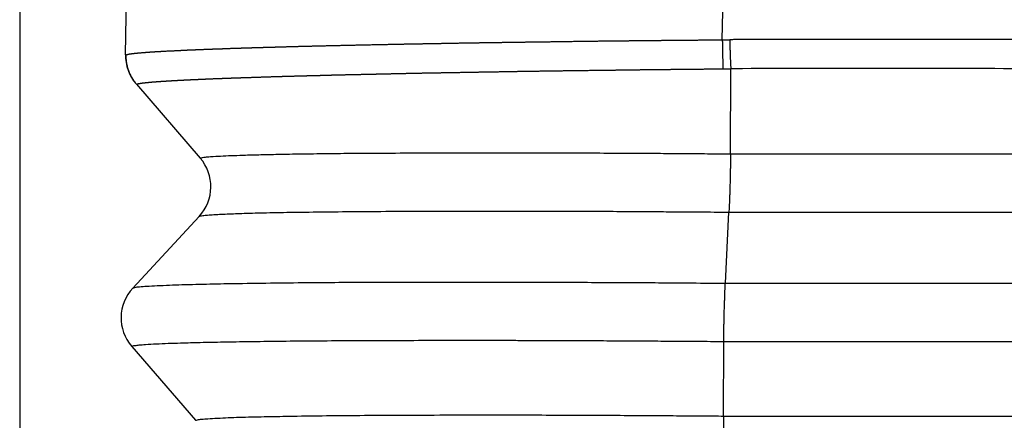
# Model space of a CAD drawing. Units: millimetres. Extents: x -110 to 187, y -7 to 203.
# Drawn here: x 66 to 71, y 77 to 80 of the extents above; entities that cross this region are included whole.
import ezdxf

# ---------------------------------------------------------------- set-up
doc = ezdxf.new("R2010")
doc.units = ezdxf.units.MM
doc.layers.add('1', color=7, linetype='Continuous')
doc.styles.add('CONVERTER_13', font='simplex.shx', dxfattribs={"width": 0.95})
doc.dimstyles.new('ME10_DIM_11', dxfattribs={"dimtxt": 7, "dimasz": 7, "dimexe": 4, "dimexo": 2, "dimgap": 3, "dimtad": 1, "dimdsep": 46, "dimtxsty": 'CONVERTER_13', "dimsah": 1, "dimcen": 0.09, "dimclrd": 7, "dimclre": 7, "dimclrt": 7, "dimadec": 0, "dimazin": 0, "dimtfac": 1, "dimtdec": 4, "dimtix": 1, "dimtmove": 0, "dimatfit": 3, "dimfxl": 1, "dimtolj": 1, "dimtzin": 0, "dimarcsym": 0})

# ---------------------------------------------------------------- blocks, each defined once
blk = doc.blocks.new('23504_D__8', base_point=(131.596, 135))
at = {"color": 7, "linetype": 'Continuous'}
for p, q in [((132.806, 159.01), (132.848, 161.45)), ((139.624, 159.18), (139.664, 161.45)), ((139.717, 157.875), (139.72, 158.849)), ((132.93, 158.671), (132.927, 158.674)), ((132.93, 158.671), (133.659, 157.827)), ((139.717, 157.875), (151.532, 157.875)), ((139.659, 156.395), (139.7, 157.208)), ((139.7, 157.208), (151.55, 157.208)), ((133.647, 157.16), (132.887, 156.34)), ((139.659, 156.395), (152.338, 156.395)), ((139.639, 154.876), (139.641, 155.729)), ((139.641, 155.729), (152.356, 155.729)), ((132.876, 155.673), (133.606, 154.827)), ((139.639, 154.876), (151.612, 154.876))]:
    blk.add_line(p, q, dxfattribs=at)
for centre, start, end in [((133.305, 159.001), 179, 220.8103), ((133.28, 157.5), 317.1897, 40.8103), ((133.254, 156), 137.1897, 220.8103)]:
    blk.add_arc(centre, 0.5, start, end, dxfattribs=at)
for points, knots in [([(132.809, 159.006), (132.809, 159.007), (132.81, 159.007), (132.81, 159.007), (132.81, 159.008), (132.811, 159.008), (132.811, 159.008), (132.811, 159.008), (132.811, 159.008), (132.812, 159.008), (132.814, 159.009), (132.816, 159.01), (132.818, 159.01), (132.821, 159.011), (132.823, 159.012), (132.826, 159.013), (132.828, 159.013), (132.83, 159.013), (132.832, 159.014), (132.834, 159.014), (132.836, 159.015), (132.839, 159.015), (132.842, 159.016), (132.845, 159.016), (132.848, 159.017), (132.852, 159.018), (132.856, 159.018), (132.859, 159.019), (132.862, 159.019), (132.864, 159.019), (132.866, 159.02), (132.869, 159.02), (132.872, 159.02), (132.875, 159.021), (132.878, 159.021), (132.882, 159.022), (132.885, 159.022), (132.889, 159.023), (132.894, 159.023), (132.898, 159.024), (132.903, 159.024), (132.907, 159.025), (132.91, 159.025), (132.913, 159.025), (132.915, 159.026), (132.918, 159.026), (132.921, 159.026), (132.924, 159.027), (132.928, 159.027), (132.932, 159.027), (132.936, 159.028), (132.94, 159.028), (132.945, 159.029), (132.95, 159.029), (132.955, 159.03), (132.96, 159.03), (132.966, 159.031), (132.974, 159.031), (132.984, 159.032), (132.997, 159.033), (133.007, 159.034), (133.014, 159.035), (133.019, 159.035), (133.024, 159.035), (133.028, 159.036), (133.033, 159.036), (133.037, 159.036), (133.041, 159.037), (133.044, 159.037), (133.048, 159.037), (133.051, 159.037), (133.054, 159.038), (133.057, 159.038), (133.06, 159.038), (133.064, 159.038), (133.068, 159.039), (133.072, 159.039), (133.077, 159.039), (133.082, 159.04), (133.087, 159.04), (133.092, 159.04), (133.098, 159.041), (133.104, 159.041), (133.11, 159.041), (133.116, 159.042), (133.123, 159.042), (133.13, 159.043), (133.137, 159.043), (133.144, 159.044), (133.149, 159.044), (133.153, 159.044), (133.158, 159.044), (133.163, 159.045), (133.168, 159.045), (133.174, 159.045), (133.18, 159.046), (133.186, 159.046), (133.192, 159.047), (133.199, 159.047), (133.206, 159.047), (133.213, 159.048), (133.221, 159.048), (133.228, 159.049), (133.236, 159.049), (133.245, 159.05), (133.257, 159.05), (133.271, 159.051), (133.289, 159.052), (133.307, 159.053), (133.325, 159.054), (133.342, 159.055), (133.359, 159.055), (133.373, 159.056), (133.383, 159.057), (133.39, 159.057), (133.396, 159.057), (133.403, 159.058), (133.409, 159.058), (133.416, 159.058), (133.422, 159.059), (133.428, 159.059), (133.434, 159.059), (133.44, 159.059), (133.446, 159.06), (133.451, 159.06), (133.456, 159.06), (133.462, 159.06), (133.467, 159.061), (133.472, 159.061), (133.476, 159.061), (133.481, 159.061), (133.485, 159.061), (133.489, 159.062), (133.493, 159.062), (133.496, 159.062), (133.5, 159.062), (133.503, 159.062), (133.505, 159.062), (133.508, 159.062), (133.51, 159.063), (133.512, 159.063), (133.514, 159.063), (133.516, 159.063), (133.519, 159.063), (133.522, 159.063), (133.526, 159.063), (133.529, 159.063), (133.533, 159.064), (133.537, 159.064), (133.542, 159.064), (133.546, 159.064), (133.551, 159.064), (133.557, 159.065), (133.562, 159.065), (133.568, 159.065), (133.574, 159.065), (133.58, 159.066), (133.587, 159.066), (133.594, 159.066), (133.601, 159.066), (133.608, 159.067), (133.615, 159.067), (133.623, 159.067), (133.631, 159.068), (133.639, 159.068), (133.648, 159.068), (133.656, 159.069), (133.666, 159.069), (133.676, 159.069), (133.687, 159.07), (133.697, 159.07), (133.708, 159.071), (133.718, 159.071), (133.728, 159.071), (133.738, 159.072), (133.747, 159.072), (133.757, 159.073), (133.766, 159.073), (133.775, 159.073), (133.783, 159.074), (133.792, 159.074), (133.8, 159.074), (133.808, 159.075), (133.815, 159.075), (133.823, 159.075), (133.83, 159.075), (133.837, 159.076), (133.843, 159.076), (133.851, 159.076), (133.858, 159.076), (133.865, 159.077), (133.873, 159.077), (133.881, 159.077), (133.889, 159.077), (133.898, 159.078), (133.907, 159.078), (133.916, 159.078), (133.925, 159.079), (133.934, 159.079), (133.944, 159.079), (133.954, 159.08), (133.964, 159.08), (133.975, 159.08), (133.986, 159.081), (133.997, 159.081), (134.006, 159.082), (134.014, 159.082), (134.021, 159.082), (134.028, 159.082), (134.035, 159.083), (134.042, 159.083), (134.05, 159.083), (134.058, 159.083), (134.066, 159.084), (134.075, 159.084), (134.083, 159.084), (134.093, 159.084), (134.102, 159.085), (134.111, 159.085), (134.121, 159.085), (134.132, 159.086), (134.142, 159.086), (134.153, 159.086), (134.164, 159.087), (134.175, 159.087), (134.187, 159.087), (134.198, 159.088), (134.208, 159.088), (134.216, 159.088), (134.225, 159.089), (134.234, 159.089), (134.244, 159.089), (134.254, 159.09), (134.263, 159.09), (134.274, 159.09), (134.284, 159.09), (134.295, 159.091), (134.305, 159.091), (134.317, 159.091), (134.328, 159.092), (134.34, 159.092), (134.352, 159.093), (134.364, 159.093), (134.376, 159.093), (134.389, 159.094), (134.399, 159.094), (134.407, 159.094), (134.411, 159.094), (134.416, 159.094), (134.421, 159.095), (134.427, 159.095), (134.433, 159.095), (134.439, 159.095), (134.445, 159.095), (134.452, 159.095), (134.459, 159.096), (134.466, 159.096), (134.473, 159.096), (134.481, 159.096), (134.489, 159.097), (134.498, 159.097), (134.506, 159.097), (134.515, 159.097), (134.524, 159.098), (134.534, 159.098), (134.543, 159.098), (134.553, 159.098), (134.563, 159.099), (134.574, 159.099), (134.584, 159.099), (134.595, 159.099), (134.606, 159.1), (134.618, 159.1), (134.629, 159.1), (134.641, 159.101), (134.653, 159.101), (134.665, 159.101), (134.678, 159.102), (134.691, 159.102), (134.704, 159.102), (134.717, 159.103), (134.73, 159.103), (134.744, 159.103), (134.757, 159.104), (134.771, 159.104), (134.786, 159.105), (134.8, 159.105), (134.815, 159.105), (134.829, 159.106), (134.844, 159.106), (134.86, 159.106), (134.876, 159.107), (134.892, 159.107), (134.909, 159.108), (134.926, 159.108), (134.943, 159.109), (134.961, 159.109), (134.978, 159.109), (134.996, 159.11), (135.015, 159.11), (135.033, 159.111), (135.052, 159.111), (135.072, 159.112), (135.091, 159.112), (135.111, 159.113), (135.131, 159.113), (135.151, 159.114), (135.172, 159.114), (135.193, 159.115), (135.214, 159.115), (135.235, 159.116), (135.257, 159.116), (135.279, 159.117), (135.302, 159.117), (135.324, 159.118), (135.347, 159.118), (135.37, 159.119), (135.394, 159.119), (135.418, 159.12), (135.442, 159.12), (135.466, 159.121), (135.491, 159.121), (135.516, 159.122), (135.541, 159.122), (135.567, 159.123), (135.593, 159.123), (135.619, 159.124), (135.646, 159.125), (135.673, 159.125), (135.7, 159.126), (135.727, 159.126), (135.755, 159.127), (135.783, 159.127), (135.811, 159.128), (135.84, 159.128), (135.862, 159.129), (135.878, 159.129), (135.888, 159.129), (135.899, 159.13), (135.909, 159.13), (135.919, 159.13), (135.93, 159.13), (135.941, 159.13), (135.952, 159.131), (135.964, 159.131), (135.975, 159.131), (135.987, 159.131), (135.999, 159.132), (136.011, 159.132), (136.024, 159.132), (136.037, 159.132), (136.05, 159.133), (136.063, 159.133), (136.077, 159.133), (136.091, 159.133), (136.105, 159.134), (136.119, 159.134), (136.134, 159.134), (136.148, 159.134), (136.161, 159.135), (136.174, 159.135), (136.187, 159.135), (136.2, 159.135), (136.214, 159.136), (136.227, 159.136), (136.241, 159.136), (136.254, 159.136), (136.268, 159.137), (136.283, 159.137), (136.297, 159.137), (136.311, 159.137), (136.326, 159.138), (136.341, 159.138), (136.357, 159.138), (136.372, 159.139), (136.388, 159.139), (136.404, 159.139), (136.42, 159.139), (136.438, 159.14), (136.456, 159.14), (136.476, 159.14), (136.495, 159.141), (136.514, 159.141), (136.533, 159.141), (136.553, 159.142), (136.572, 159.142), (136.592, 159.142), (136.611, 159.143), (136.631, 159.143), (136.651, 159.143), (136.671, 159.144), (136.691, 159.144), (136.712, 159.144), (136.731, 159.145), (136.747, 159.145), (136.762, 159.145), (136.777, 159.145), (136.792, 159.146), (136.807, 159.146), (136.822, 159.146), (136.837, 159.146), (136.853, 159.147), (136.868, 159.147), (136.884, 159.147), (136.9, 159.147), (136.916, 159.148), (136.932, 159.148), (136.949, 159.148), (136.966, 159.148), (136.983, 159.149), (137, 159.149), (137.018, 159.149), (137.035, 159.149), (137.051, 159.15), (137.066, 159.15), (137.081, 159.15), (137.097, 159.15), (137.113, 159.151), (137.13, 159.151), (137.147, 159.151), (137.164, 159.151), (137.181, 159.152), (137.199, 159.152), (137.217, 159.152), (137.235, 159.153), (137.253, 159.153), (137.272, 159.153), (137.291, 159.153), (137.311, 159.154), (137.33, 159.154), (137.35, 159.154), (137.371, 159.154), (137.391, 159.155), (137.412, 159.155), (137.433, 159.155), (137.454, 159.156), (137.476, 159.156), (137.498, 159.156), (137.52, 159.157), (137.542, 159.157), (137.565, 159.157), (137.588, 159.158), (137.611, 159.158), (137.634, 159.158), (137.658, 159.158), (137.682, 159.159), (137.706, 159.159), (137.731, 159.159), (137.756, 159.16), (137.781, 159.16), (137.806, 159.16), (137.832, 159.161), (137.857, 159.161), (137.883, 159.161), (137.91, 159.162), (137.936, 159.162), (137.963, 159.162), (137.99, 159.163), (138.017, 159.163), (138.045, 159.164), (138.072, 159.164), (138.1, 159.164), (138.129, 159.165), (138.157, 159.165), (138.186, 159.165), (138.215, 159.166), (138.244, 159.166), (138.273, 159.166), (138.298, 159.167), (138.32, 159.167), (138.337, 159.167), (138.353, 159.167), (138.37, 159.167), (138.386, 159.168), (138.402, 159.168), (138.417, 159.168), (138.433, 159.168), (138.448, 159.168), (138.463, 159.168), (138.477, 159.169), (138.492, 159.169), (138.506, 159.169), (138.521, 159.169), (138.535, 159.169), (138.549, 159.169), (138.563, 159.17), (138.576, 159.17), (138.59, 159.17), (138.603, 159.17), (138.617, 159.17), (138.63, 159.17), (138.644, 159.17), (138.658, 159.171), (138.673, 159.171), (138.687, 159.171), (138.702, 159.171), (138.717, 159.171), (138.732, 159.171), (138.747, 159.172), (138.762, 159.172), (138.777, 159.172), (138.793, 159.172), (138.808, 159.172), (138.824, 159.172), (138.84, 159.173), (138.857, 159.173), (138.873, 159.173), (138.89, 159.173), (138.907, 159.173), (138.924, 159.173), (138.942, 159.174), (138.959, 159.174), (138.975, 159.174), (138.991, 159.174), (139.006, 159.174), (139.023, 159.174), (139.039, 159.175), (139.056, 159.175), (139.073, 159.175), (139.09, 159.175), (139.108, 159.175), (139.126, 159.175), (139.144, 159.176), (139.163, 159.176), (139.182, 159.176), (139.201, 159.176), (139.221, 159.176), (139.24, 159.176), (139.261, 159.177), (139.281, 159.177), (139.302, 159.177), (139.323, 159.177), (139.344, 159.177), (139.366, 159.178), (139.388, 159.178), (139.41, 159.178), (139.433, 159.178), (139.456, 159.178), (139.479, 159.179), (139.502, 159.179), (139.526, 159.179), (139.55, 159.179), (139.575, 159.179), (139.599, 159.18), (139.616, 159.18), (139.624, 159.18)], [0, 0, 0, 0, 0.000731, 0.001549, 0.001979, 0.002418, 0.002615, 0.002869, 0.003099, 0.003333, 0.00547, 0.007556, 0.010011, 0.012697, 0.015617, 0.01877, 0.020406, 0.022222, 0.024227, 0.026433, 0.02885, 0.031487, 0.034355, 0.037463, 0.040823, 0.044444, 0.048337, 0.052511, 0.054476, 0.056655, 0.059053, 0.061675, 0.064528, 0.067617, 0.070946, 0.074521, 0.078349, 0.082433, 0.086781, 0.091396, 0.096285, 0.101453, 0.103546, 0.105886, 0.108475, 0.111313, 0.114403, 0.117748, 0.121348, 0.125206, 0.129324, 0.133702, 0.138344, 0.143252, 0.148426, 0.153869, 0.159583, 0.165569, 0.177972, 0.190553, 0.203286, 0.208188, 0.212965, 0.217601, 0.222079, 0.226383, 0.230499, 0.234409, 0.238099, 0.241551, 0.244751, 0.247588, 0.250709, 0.254114, 0.257803, 0.261775, 0.266028, 0.270563, 0.275379, 0.280475, 0.285851, 0.291505, 0.297438, 0.303648, 0.310135, 0.316899, 0.323938, 0.331252, 0.338841, 0.342993, 0.347422, 0.352127, 0.35711, 0.362372, 0.367914, 0.373737, 0.379842, 0.38623, 0.392902, 0.399859, 0.407102, 0.414632, 0.422451, 0.430558, 0.438955, 0.447644, 0.465653, 0.483574, 0.50138, 0.519045, 0.53654, 0.553839, 0.570914, 0.577646, 0.584316, 0.590914, 0.597433, 0.603863, 0.610195, 0.616421, 0.622531, 0.628517, 0.634369, 0.640079, 0.645638, 0.651037, 0.656267, 0.661319, 0.666184, 0.670854, 0.675319, 0.679571, 0.6836, 0.687398, 0.690956, 0.694265, 0.697316, 0.7001, 0.702609, 0.704832, 0.706763, 0.70839, 0.710846, 0.7136, 0.716647, 0.719984, 0.723609, 0.727517, 0.731704, 0.736168, 0.740905, 0.745911, 0.751183, 0.756717, 0.76251, 0.768558, 0.774858, 0.781406, 0.788199, 0.795234, 0.802506, 0.810012, 0.817749, 0.825714, 0.833902, 0.84231, 0.850935, 0.859773, 0.870675, 0.881413, 0.891979, 0.902367, 0.912569, 0.922576, 0.932382, 0.941978, 0.951357, 0.960511, 0.969433, 0.978114, 0.986548, 0.994726, 1.002641, 1.010284, 1.01765, 1.024729, 1.031369, 1.038226, 1.045305, 1.052608, 1.060139, 1.067903, 1.075901, 1.084139, 1.092619, 1.101345, 1.11032, 1.119548, 1.129032, 1.138777, 1.148785, 1.15906, 1.169606, 1.180425, 1.191523, 1.202901, 1.209251, 1.215859, 1.222729, 1.229864, 1.237264, 1.244933, 1.252874, 1.261088, 1.269579, 1.278348, 1.287399, 1.296732, 1.306352, 1.31626, 1.326459, 1.336952, 1.34774, 1.358826, 1.370213, 1.381903, 1.393898, 1.402465, 1.41124, 1.420226, 1.429431, 1.438858, 1.448514, 1.458404, 1.468534, 1.478908, 1.489532, 1.500411, 1.511551, 1.522957, 1.534635, 1.54659, 1.558827, 1.571352, 1.58417, 1.597286, 1.601589, 1.606199, 1.611111, 1.616325, 1.621836, 1.627642, 1.633741, 1.640129, 1.646803, 1.653762, 1.661002, 1.66852, 1.676313, 1.684379, 1.692716, 1.701319, 1.710187, 1.719317, 1.728706, 1.73835, 1.748248, 1.758397, 1.768793, 1.779434, 1.790318, 1.801441, 1.8128, 1.824393, 1.836218, 1.848271, 1.860549, 1.87305, 1.885771, 1.898709, 1.911861, 1.925225, 1.938798, 1.952577, 1.966559, 1.980742, 1.995122, 2.009697, 2.024465, 2.039422, 2.055216, 2.071291, 2.087647, 2.104284, 2.121203, 2.138405, 2.15589, 2.173658, 2.19171, 2.210047, 2.228669, 2.247577, 2.266771, 2.286251, 2.306018, 2.326074, 2.346417, 2.367049, 2.387971, 2.409182, 2.430683, 2.452475, 2.474559, 2.496935, 2.519602, 2.542563, 2.565817, 2.589365, 2.613208, 2.637345, 2.661778, 2.686507, 2.711533, 2.736855, 2.762475, 2.788393, 2.81461, 2.841126, 2.867942, 2.895058, 2.922474, 2.950192, 2.978211, 3.006533, 3.035157, 3.064085, 3.07386, 3.08382, 3.093969, 3.104313, 3.114855, 3.125602, 3.136556, 3.147724, 3.159111, 3.17072, 3.182556, 3.194625, 3.206931, 3.21948, 3.232274, 3.245321, 3.258623, 3.272187, 3.286017, 3.300117, 3.314492, 3.329148, 3.344088, 3.356836, 3.369703, 3.382699, 3.395833, 3.409114, 3.422551, 3.436155, 3.449934, 3.463898, 3.478056, 3.492418, 3.506992, 3.521789, 3.536817, 3.552086, 3.567605, 3.583384, 3.599431, 3.615757, 3.632371, 3.651794, 3.671146, 3.690454, 3.709743, 3.729041, 3.748374, 3.767768, 3.787249, 3.806845, 3.826581, 3.846484, 3.866581, 3.886898, 3.907461, 3.928297, 3.942902, 3.957593, 3.97238, 3.987276, 4.00229, 4.017435, 4.03272, 4.048158, 4.063759, 4.079534, 4.095495, 4.111652, 4.128017, 4.1446, 4.161413, 4.178466, 4.195771, 4.213339, 4.231181, 4.246146, 4.261415, 4.276987, 4.29286, 4.309033, 4.325504, 4.342273, 4.359337, 4.376695, 4.394346, 4.412289, 4.430521, 4.449043, 4.467851, 4.486945, 4.506323, 4.525985, 4.545928, 4.566151, 4.586653, 4.607432, 4.628487, 4.649816, 4.671419, 4.693293, 4.715438, 4.737851, 4.760532, 4.783479, 4.80669, 4.830165, 4.853901, 4.877898, 4.902154, 4.926667, 4.951437, 4.976461, 5.001739, 5.027268, 5.053049, 5.079078, 5.105355, 5.131878, 5.158646, 5.185657, 5.212911, 5.240405, 5.268139, 5.29611, 5.324317, 5.35276, 5.381436, 5.410345, 5.439484, 5.468853, 5.498449, 5.515618, 5.532503, 5.549116, 5.565465, 5.58156, 5.597411, 5.613027, 5.628418, 5.643594, 5.658563, 5.673336, 5.687922, 5.702331, 5.716573, 5.730656, 5.744591, 5.758387, 5.772053, 5.7856, 5.799037, 5.812373, 5.825619, 5.839926, 5.8543, 5.86875, 5.883289, 5.897929, 5.912681, 5.927558, 5.942571, 5.957731, 5.973051, 5.988543, 6.004217, 6.020086, 6.036162, 6.052456, 6.06898, 6.085747, 6.102767, 6.120052, 6.137614, 6.155466, 6.170731, 6.186301, 6.202175, 6.218354, 6.234838, 6.251626, 6.268719, 6.286116, 6.303819, 6.321826, 6.340137, 6.358754, 6.377675, 6.396901, 6.416432, 6.436268, 6.456408, 6.476854, 6.497605, 6.51866, 6.540021, 6.561687, 6.583657, 6.605933, 6.628514, 6.6514, 6.674591, 6.698088, 6.72189, 6.745997, 6.770409, 6.795126, 6.820149, 6.820149, 6.820149, 6.820149]), ([(139.624, 159.18), (139.631, 159.18), (139.645, 159.18), (139.665, 159.18), (139.687, 159.181), (139.701, 159.181), (139.709, 159.181)], [0, 0, 0, 0, 0.01978718, 0.04219947, 0.06023172, 0.08444641, 0.08444641, 0.08444641, 0.08444641]), ([(139.624, 159.18), (139.624, 159.165), (139.625, 159.135), (139.625, 159.091), (139.626, 159.047), (139.627, 159.003), (139.628, 158.961), (139.629, 158.921), (139.63, 158.884), (139.63, 158.859), (139.631, 158.848)], [0, 0, 0, 0, 0.0444081, 0.0890748, 0.1334531, 0.176985, 0.2191235, 0.2593577, 0.2972293, 0.3323549, 0.3323549, 0.3323549, 0.3323549]), ([(152.503, 159.181), (151.438, 159.181), (149.308, 159.181), (146.118, 159.182), (142.933, 159.18), (140.805, 159.184), (139.731, 159.181), (139.716, 159.181), (139.709, 159.181)], [0, 0, 0, 0, 3.194825, 6.389649, 9.570362, 12.751075, 12.772183, 12.794519, 12.794519, 12.794519, 12.794519]), ([(139.709, 159.181), (139.709, 159.166), (139.709, 159.137), (139.711, 159.092), (139.712, 159.048), (139.714, 159.005), (139.715, 158.963), (139.717, 158.923), (139.719, 158.885), (139.72, 158.861), (139.72, 158.849)], [0, 0, 0, 0, 0.0444142, 0.0890898, 0.133481, 0.1770288, 0.2191843, 0.2594334, 0.2973148, 0.3324422, 0.3324422, 0.3324422, 0.3324422]), ([(132.809, 159.006), (132.809, 159.007), (132.809, 159.007), (132.808, 159.007), (132.808, 159.007), (132.808, 159.007), (132.808, 159.007), (132.808, 159.008), (132.808, 159.008), (132.808, 159.008), (132.807, 159.008), (132.807, 159.008), (132.807, 159.008), (132.807, 159.008), (132.807, 159.009), (132.807, 159.009), (132.807, 159.009), (132.807, 159.009), (132.806, 159.009), (132.806, 159.009), (132.806, 159.009), (132.806, 159.009), (132.806, 159.009), (132.806, 159.009), (132.806, 159.009), (132.806, 159.01), (132.806, 159.01), (132.806, 159.01), (132.806, 159.01), (132.806, 159.01), (132.806, 159.01), (132.806, 159.01), (132.806, 159.01), (132.806, 159.01), (132.806, 159.01), (132.806, 159.01), (132.806, 159.01), (132.806, 159.01)], [0, 0, 0, 0, 0.000292162, 0.000575641, 0.000849996, 0.001114775, 0.001320402, 0.00151956, 0.001712394, 0.001899046, 0.002079658, 0.00229681, 0.002504595, 0.002703001, 0.002892011, 0.003071613, 0.00324179, 0.00340253, 0.003553818, 0.003691647, 0.00382149, 0.003943121, 0.004056319, 0.004160859, 0.004256521, 0.004343082, 0.004420324, 0.004481046, 0.004536617, 0.004585486, 0.004626119, 0.00465421, 0.004672894, 0.004678985, 0.004683128, 0.004686371, 0.004689616, 0.004689616, 0.004689616, 0.004689616]), ([(132.809, 159.006), (132.809, 158.999), (132.809, 158.984), (132.81, 158.961), (132.812, 158.939), (132.815, 158.916), (132.819, 158.894), (132.825, 158.871), (132.831, 158.849), (132.838, 158.827), (132.847, 158.806), (132.856, 158.785), (132.866, 158.764), (132.877, 158.744), (132.889, 158.725), (132.902, 158.706), (132.916, 158.688), (132.925, 158.677), (132.93, 158.671)], [0, 0, 0, 0, 0.0224031, 0.0449651, 0.0676644, 0.0904789, 0.1133859, 0.1363623, 0.1593847, 0.1824297, 0.2054735, 0.228493, 0.2514647, 0.2743659, 0.2971743, 0.3198681, 0.342426, 0.364828, 0.364828, 0.364828, 0.364828]), ([(152.381, 158.849), (151.337, 158.849), (149.249, 158.849), (146.101, 158.849), (142.936, 158.848), (140.809, 158.852), (139.737, 158.849), (139.726, 158.849), (139.72, 158.849)], [0, 0, 0, 0, 3.132304, 6.264608, 9.445321, 12.626034, 12.64408, 12.661315, 12.661315, 12.661315, 12.661315]), ([(132.93, 158.671), (132.93, 158.671), (132.931, 158.671), (132.931, 158.672), (132.932, 158.672), (132.932, 158.672), (132.932, 158.672), (132.933, 158.672), (132.933, 158.673), (132.934, 158.673), (132.935, 158.673), (132.937, 158.674), (132.939, 158.675), (132.942, 158.676), (132.945, 158.676), (132.947, 158.677), (132.949, 158.677), (132.951, 158.678), (132.953, 158.678), (132.955, 158.679), (132.957, 158.679), (132.96, 158.68), (132.963, 158.68), (132.966, 158.681), (132.969, 158.681), (132.973, 158.682), (132.976, 158.682), (132.98, 158.683), (132.982, 158.683), (132.984, 158.684), (132.987, 158.684), (132.989, 158.684), (132.992, 158.685), (132.995, 158.685), (132.998, 158.686), (133.002, 158.686), (133.006, 158.686), (133.01, 158.687), (133.014, 158.687), (133.018, 158.688), (133.023, 158.689), (133.027, 158.689), (133.03, 158.689), (133.032, 158.69), (133.035, 158.69), (133.038, 158.69), (133.041, 158.69), (133.044, 158.691), (133.048, 158.691), (133.051, 158.692), (133.055, 158.692), (133.06, 158.692), (133.064, 158.693), (133.069, 158.693), (133.074, 158.694), (133.079, 158.694), (133.085, 158.695), (133.092, 158.695), (133.1, 158.696), (133.109, 158.697), (133.118, 158.698), (133.126, 158.698), (133.133, 158.699), (133.137, 158.699), (133.142, 158.699), (133.146, 158.7), (133.15, 158.7), (133.155, 158.7), (133.158, 158.701), (133.162, 158.701), (133.165, 158.701), (133.168, 158.702), (133.171, 158.702), (133.174, 158.702), (133.178, 158.702), (133.181, 158.702), (133.185, 158.703), (133.189, 158.703), (133.194, 158.703), (133.199, 158.704), (133.204, 158.704), (133.209, 158.704), (133.215, 158.705), (133.22, 158.705), (133.226, 158.706), (133.233, 158.706), (133.239, 158.706), (133.246, 158.707), (133.254, 158.707), (133.26, 158.708), (133.265, 158.708), (133.269, 158.708), (133.274, 158.709), (133.279, 158.709), (133.284, 158.709), (133.29, 158.71), (133.295, 158.71), (133.301, 158.71), (133.308, 158.711), (133.314, 158.711), (133.321, 158.711), (133.328, 158.712), (133.335, 158.712), (133.343, 158.713), (133.351, 158.713), (133.359, 158.714), (133.368, 158.714), (133.378, 158.715), (133.388, 158.715), (133.398, 158.716), (133.408, 158.716), (133.419, 158.717), (133.43, 158.718), (133.441, 158.718), (133.453, 158.719), (133.465, 158.719), (133.477, 158.72), (133.487, 158.72), (133.495, 158.721), (133.502, 158.721), (133.508, 158.721), (133.514, 158.722), (133.52, 158.722), (133.526, 158.722), (133.532, 158.723), (133.538, 158.723), (133.544, 158.723), (133.549, 158.723), (133.555, 158.724), (133.56, 158.724), (133.565, 158.724), (133.57, 158.724), (133.575, 158.725), (133.58, 158.725), (133.585, 158.725), (133.589, 158.725), (133.593, 158.725), (133.597, 158.726), (133.601, 158.726), (133.604, 158.726), (133.608, 158.726), (133.611, 158.726), (133.614, 158.726), (133.616, 158.727), (133.619, 158.727), (133.621, 158.727), (133.622, 158.727), (133.624, 158.727), (133.627, 158.727), (133.629, 158.727), (133.632, 158.727), (133.636, 158.727), (133.639, 158.728), (133.643, 158.728), (133.647, 158.728), (133.651, 158.728), (133.656, 158.728), (133.661, 158.729), (133.666, 158.729), (133.672, 158.729), (133.677, 158.729), (133.683, 158.729), (133.689, 158.73), (133.696, 158.73), (133.703, 158.73), (133.709, 158.731), (133.717, 158.731), (133.724, 158.731), (133.732, 158.732), (133.739, 158.732), (133.747, 158.732), (133.756, 158.733), (133.764, 158.733), (133.774, 158.733), (133.784, 158.734), (133.794, 158.734), (133.804, 158.735), (133.815, 158.735), (133.825, 158.735), (133.835, 158.736), (133.844, 158.736), (133.854, 158.736), (133.863, 158.737), (133.872, 158.737), (133.881, 158.738), (133.889, 158.738), (133.897, 158.738), (133.905, 158.738), (133.913, 158.739), (133.921, 158.739), (133.928, 158.739), (133.935, 158.74), (133.942, 158.74), (133.949, 158.74), (133.957, 158.74), (133.965, 158.741), (133.972, 158.741), (133.981, 158.741), (133.989, 158.742), (133.998, 158.742), (134.007, 158.742), (134.016, 158.743), (134.025, 158.743), (134.035, 158.743), (134.045, 158.744), (134.055, 158.744), (134.065, 158.744), (134.076, 158.745), (134.087, 158.745), (134.099, 158.746), (134.108, 158.746), (134.116, 158.746), (134.123, 158.746), (134.13, 158.747), (134.137, 158.747), (134.144, 158.747), (134.151, 158.747), (134.159, 158.748), (134.167, 158.748), (134.176, 158.748), (134.184, 158.748), (134.193, 158.749), (134.202, 158.749), (134.212, 158.749), (134.222, 158.75), (134.232, 158.75), (134.242, 158.75), (134.253, 158.751), (134.263, 158.751), (134.275, 158.751), (134.286, 158.752), (134.297, 158.752), (134.306, 158.753), (134.315, 158.753), (134.324, 158.753), (134.333, 158.753), (134.342, 158.754), (134.352, 158.754), (134.362, 158.754), (134.372, 158.755), (134.382, 158.755), (134.392, 158.755), (134.403, 158.756), (134.414, 158.756), (134.425, 158.756), (134.437, 158.757), (134.448, 158.757), (134.46, 158.757), (134.473, 158.758), (134.485, 158.758), (134.495, 158.758), (134.502, 158.759), (134.507, 158.759), (134.512, 158.759), (134.517, 158.759), (134.522, 158.759), (134.528, 158.759), (134.534, 158.76), (134.54, 158.76), (134.547, 158.76), (134.553, 158.76), (134.561, 158.76), (134.568, 158.761), (134.576, 158.761), (134.584, 158.761), (134.592, 158.761), (134.6, 158.762), (134.609, 158.762), (134.618, 158.762), (134.627, 158.762), (134.637, 158.763), (134.646, 158.763), (134.656, 158.763), (134.667, 158.763), (134.677, 158.764), (134.688, 158.764), (134.699, 158.764), (134.71, 158.765), (134.721, 158.765), (134.733, 158.765), (134.745, 158.766), (134.757, 158.766), (134.769, 158.766), (134.782, 158.767), (134.794, 158.767), (134.807, 158.767), (134.82, 158.768), (134.834, 158.768), (134.847, 158.768), (134.861, 158.769), (134.875, 158.769), (134.889, 158.77), (134.903, 158.77), (134.918, 158.77), (134.93, 158.771), (134.941, 158.771), (134.949, 158.771), (134.957, 158.771), (134.965, 158.772), (134.973, 158.772), (134.981, 158.772), (134.989, 158.772), (134.997, 158.772), (135.004, 158.773), (135.012, 158.773), (135.019, 158.773), (135.027, 158.773), (135.034, 158.773), (135.041, 158.774), (135.048, 158.774), (135.055, 158.774), (135.062, 158.774), (135.068, 158.774), (135.074, 158.774), (135.081, 158.775), (135.087, 158.775), (135.093, 158.775), (135.098, 158.775), (135.104, 158.775), (135.109, 158.775), (135.114, 158.775), (135.119, 158.776), (135.124, 158.776), (135.129, 158.776), (135.133, 158.776), (135.137, 158.776), (135.141, 158.776), (135.145, 158.776), (135.148, 158.776), (135.152, 158.776), (135.155, 158.776), (135.157, 158.777), (135.16, 158.777), (135.162, 158.777), (135.164, 158.777), (135.166, 158.777), (135.167, 158.777), (135.168, 158.777), (135.171, 158.777), (135.175, 158.777), (135.182, 158.777), (135.188, 158.777), (135.195, 158.777), (135.202, 158.778), (135.21, 158.778), (135.217, 158.778), (135.225, 158.778), (135.234, 158.778), (135.242, 158.779), (135.251, 158.779), (135.26, 158.779), (135.27, 158.779), (135.28, 158.78), (135.289, 158.78), (135.3, 158.78), (135.31, 158.78), (135.321, 158.781), (135.332, 158.781), (135.343, 158.781), (135.355, 158.781), (135.367, 158.782), (135.379, 158.782), (135.391, 158.782), (135.404, 158.782), (135.416, 158.783), (135.429, 158.783), (135.441, 158.783), (135.454, 158.784), (135.466, 158.784), (135.477, 158.784), (135.489, 158.784), (135.5, 158.785), (135.512, 158.785), (135.523, 158.785), (135.534, 158.785), (135.544, 158.786), (135.554, 158.786), (135.565, 158.786), (135.574, 158.786), (135.584, 158.787), (135.594, 158.787), (135.603, 158.787), (135.612, 158.787), (135.62, 158.787), (135.629, 158.788), (135.637, 158.788), (135.645, 158.788), (135.652, 158.788), (135.66, 158.788), (135.667, 158.788), (135.676, 158.789), (135.687, 158.789), (135.7, 158.789), (135.714, 158.789), (135.728, 158.79), (135.742, 158.79), (135.756, 158.79), (135.77, 158.791), (135.784, 158.791), (135.799, 158.791), (135.814, 158.792), (135.828, 158.792), (135.844, 158.792), (135.859, 158.793), (135.875, 158.793), (135.891, 158.793), (135.907, 158.794), (135.923, 158.794), (135.938, 158.794), (135.951, 158.795), (135.962, 158.795), (135.974, 158.795), (135.985, 158.795), (135.997, 158.795), (136.009, 158.796), (136.021, 158.796), (136.034, 158.796), (136.046, 158.796), (136.059, 158.797), (136.072, 158.797), (136.085, 158.797), (136.099, 158.798), (136.112, 158.798), (136.126, 158.798), (136.14, 158.798), (136.155, 158.799), (136.17, 158.799), (136.185, 158.799), (136.2, 158.8), (136.215, 158.8), (136.229, 158.8), (136.242, 158.8), (136.256, 158.801), (136.27, 158.801), (136.284, 158.801), (136.298, 158.801), (136.312, 158.802), (136.326, 158.802), (136.341, 158.802), (136.356, 158.803), (136.371, 158.803), (136.386, 158.803), (136.401, 158.803), (136.417, 158.804), (136.433, 158.804), (136.449, 158.804), (136.465, 158.805), (136.482, 158.805), (136.5, 158.805), (136.52, 158.806), (136.542, 158.806), (136.563, 158.806), (136.584, 158.807), (136.604, 158.807), (136.625, 158.807), (136.646, 158.808), (136.666, 158.808), (136.687, 158.809), (136.707, 158.809), (136.728, 158.809), (136.748, 158.81), (136.769, 158.81), (136.788, 158.81), (136.806, 158.811), (136.822, 158.811), (136.839, 158.811), (136.856, 158.812), (136.873, 158.812), (136.89, 158.812), (136.907, 158.812), (136.924, 158.813), (136.941, 158.813), (136.959, 158.813), (136.976, 158.814), (136.994, 158.814), (137.012, 158.814), (137.031, 158.814), (137.049, 158.815), (137.068, 158.815), (137.085, 158.815), (137.1, 158.816), (137.112, 158.816), (137.125, 158.816), (137.139, 158.816), (137.152, 158.816), (137.166, 158.817), (137.18, 158.817), (137.195, 158.817), (137.209, 158.817), (137.224, 158.818), (137.24, 158.818), (137.255, 158.818), (137.271, 158.818), (137.287, 158.819), (137.303, 158.819), (137.32, 158.819), (137.337, 158.819), (137.354, 158.82), (137.372, 158.82), (137.39, 158.82), (137.408, 158.82), (137.426, 158.821), (137.445, 158.821), (137.463, 158.821), (137.482, 158.822), (137.502, 158.822), (137.521, 158.822), (137.541, 158.823), (137.561, 158.823), (137.582, 158.823), (137.603, 158.823), (137.623, 158.824), (137.645, 158.824), (137.666, 158.824), (137.688, 158.825), (137.709, 158.825), (137.732, 158.825), (137.754, 158.826), (137.777, 158.826), (137.799, 158.826), (137.823, 158.827), (137.846, 158.827), (137.87, 158.827), (137.893, 158.828), (137.917, 158.828), (137.942, 158.828), (137.966, 158.829), (137.991, 158.829), (138.016, 158.829), (138.041, 158.83), (138.066, 158.83), (138.092, 158.83), (138.118, 158.831), (138.144, 158.831), (138.17, 158.831), (138.197, 158.832), (138.223, 158.832), (138.25, 158.832), (138.278, 158.833), (138.305, 158.833), (138.329, 158.833), (138.349, 158.834), (138.365, 158.834), (138.381, 158.834), (138.396, 158.834), (138.412, 158.834), (138.427, 158.835), (138.442, 158.835), (138.456, 158.835), (138.471, 158.835), (138.485, 158.835), (138.499, 158.835), (138.513, 158.836), (138.526, 158.836), (138.54, 158.836), (138.553, 158.836), (138.566, 158.836), (138.579, 158.836), (138.592, 158.837), (138.604, 158.837), (138.617, 158.837), (138.629, 158.837), (138.642, 158.837), (138.654, 158.837), (138.668, 158.837), (138.682, 158.838), (138.696, 158.838), (138.711, 158.838), (138.725, 158.838), (138.74, 158.838), (138.754, 158.838), (138.769, 158.839), (138.784, 158.839), (138.799, 158.839), (138.814, 158.839), (138.83, 158.839), (138.845, 158.839), (138.861, 158.84), (138.877, 158.84), (138.893, 158.84), (138.91, 158.84), (138.926, 158.84), (138.943, 158.841), (138.96, 158.841), (138.977, 158.841), (138.993, 158.841), (139.008, 158.841), (139.024, 158.841), (139.04, 158.842), (139.056, 158.842), (139.072, 158.842), (139.089, 158.842), (139.106, 158.842), (139.124, 158.843), (139.141, 158.843), (139.159, 158.843), (139.178, 158.843), (139.196, 158.843), (139.215, 158.843), (139.234, 158.844), (139.254, 158.844), (139.274, 158.844), (139.294, 158.844), (139.314, 158.844), (139.335, 158.845), (139.356, 158.845), (139.377, 158.845), (139.399, 158.845), (139.42, 158.846), (139.443, 158.846), (139.465, 158.846), (139.488, 158.846), (139.511, 158.846), (139.534, 158.847), (139.558, 158.847), (139.582, 158.847), (139.606, 158.847), (139.623, 158.847), (139.631, 158.848)], [0, 0, 0, 0, 0.000856, 0.00178, 0.00225, 0.002712, 0.002903, 0.003161, 0.003388, 0.003619, 0.005721, 0.007777, 0.010194, 0.012839, 0.015713, 0.018818, 0.020425, 0.02221, 0.024182, 0.026352, 0.02873, 0.031326, 0.034149, 0.037209, 0.040518, 0.044085, 0.047919, 0.052032, 0.053962, 0.056104, 0.058461, 0.061041, 0.063847, 0.066886, 0.070162, 0.073682, 0.07745, 0.081472, 0.085753, 0.090298, 0.095113, 0.100204, 0.102259, 0.104558, 0.107102, 0.109893, 0.112932, 0.116222, 0.119765, 0.123562, 0.127614, 0.131925, 0.136495, 0.141327, 0.146422, 0.151782, 0.157409, 0.163305, 0.172237, 0.181401, 0.190796, 0.200422, 0.205249, 0.209953, 0.214516, 0.218924, 0.223161, 0.227211, 0.231059, 0.234688, 0.238083, 0.241228, 0.24401, 0.247073, 0.250417, 0.254041, 0.257944, 0.262127, 0.266587, 0.271325, 0.27634, 0.281631, 0.287198, 0.293039, 0.299154, 0.305543, 0.312205, 0.319139, 0.326344, 0.33382, 0.337912, 0.342274, 0.346908, 0.351814, 0.356995, 0.36245, 0.368181, 0.374188, 0.380474, 0.387038, 0.393882, 0.401007, 0.408414, 0.416104, 0.424078, 0.432337, 0.440882, 0.450674, 0.460707, 0.470983, 0.481503, 0.49227, 0.503286, 0.514554, 0.526074, 0.537849, 0.549881, 0.562173, 0.568585, 0.57494, 0.58123, 0.587448, 0.593585, 0.599634, 0.605585, 0.611432, 0.617167, 0.622781, 0.628266, 0.633615, 0.638819, 0.64387, 0.648762, 0.653484, 0.65803, 0.662392, 0.666561, 0.67053, 0.674291, 0.677835, 0.681154, 0.684242, 0.687089, 0.689688, 0.69203, 0.694108, 0.695914, 0.69744, 0.699851, 0.702555, 0.705548, 0.708828, 0.712391, 0.716233, 0.72035, 0.72474, 0.729399, 0.734324, 0.73951, 0.744955, 0.750655, 0.756606, 0.762805, 0.769249, 0.775935, 0.782858, 0.790015, 0.797403, 0.805018, 0.812857, 0.820916, 0.829193, 0.837683, 0.846382, 0.85711, 0.867677, 0.878074, 0.888296, 0.898334, 0.908181, 0.917829, 0.92727, 0.936498, 0.945503, 0.95428, 0.96282, 0.971116, 0.979161, 0.986946, 0.994464, 1.001707, 1.008669, 1.015709, 1.022967, 1.030446, 1.038151, 1.046087, 1.054258, 1.062669, 1.071324, 1.080228, 1.089385, 1.0988, 1.108478, 1.118423, 1.128639, 1.139131, 1.149905, 1.160963, 1.172311, 1.183954, 1.190168, 1.19664, 1.203373, 1.210368, 1.217629, 1.225157, 1.232956, 1.241027, 1.249372, 1.257995, 1.266898, 1.276083, 1.285552, 1.295308, 1.305353, 1.31569, 1.326321, 1.337248, 1.348475, 1.360002, 1.371834, 1.380301, 1.388967, 1.397838, 1.406919, 1.416215, 1.425732, 1.435474, 1.445447, 1.455657, 1.466107, 1.476805, 1.487755, 1.498962, 1.510431, 1.522169, 1.534179, 1.546468, 1.55904, 1.571901, 1.576128, 1.580655, 1.585482, 1.590603, 1.596018, 1.601723, 1.607716, 1.613994, 1.620554, 1.627393, 1.634509, 1.641899, 1.64956, 1.65749, 1.665685, 1.674144, 1.682863, 1.69184, 1.701071, 1.710555, 1.720289, 1.730269, 1.740493, 1.750959, 1.761663, 1.772603, 1.783776, 1.79518, 1.806812, 1.818668, 1.830747, 1.843045, 1.855561, 1.86829, 1.881231, 1.89438, 1.907736, 1.921294, 1.935054, 1.949011, 1.963163, 1.977507, 1.992041, 2.006762, 2.015033, 2.023245, 2.031394, 2.039475, 2.047481, 2.055408, 2.063249, 2.071, 2.078654, 2.086207, 2.093653, 2.100987, 2.108202, 2.115294, 2.122257, 2.129085, 2.135773, 2.142316, 2.148708, 2.154944, 2.161018, 2.166924, 2.172658, 2.178213, 2.183585, 2.188767, 2.193754, 2.198542, 2.203123, 2.207494, 2.211648, 2.215579, 2.219283, 2.222754, 2.225986, 2.228975, 2.231713, 2.234197, 2.23642, 2.238378, 2.240064, 2.241472, 2.242599, 2.243438, 2.249432, 2.255725, 2.262312, 2.269193, 2.276365, 2.283827, 2.291576, 2.29961, 2.307927, 2.316525, 2.325403, 2.334557, 2.343987, 2.353689, 2.363663, 2.373905, 2.384414, 2.395188, 2.406225, 2.417523, 2.429079, 2.440892, 2.45296, 2.465281, 2.477852, 2.490671, 2.503263, 2.515674, 2.527899, 2.539933, 2.551773, 2.563415, 2.574853, 2.586084, 2.597103, 2.607906, 2.618489, 2.628847, 2.638976, 2.648871, 2.658529, 2.667945, 2.677114, 2.686033, 2.694697, 2.703101, 2.711242, 2.719115, 2.726715, 2.734039, 2.741082, 2.74784, 2.761227, 2.774719, 2.788329, 2.802067, 2.815946, 2.829976, 2.84417, 2.858539, 2.873094, 2.887847, 2.90281, 2.917993, 2.933409, 2.949069, 2.964985, 2.981168, 2.99763, 3.014382, 3.025515, 3.036801, 3.048249, 3.059863, 3.071653, 3.083623, 3.095783, 3.108137, 3.120694, 3.133459, 3.146441, 3.159646, 3.173081, 3.186753, 3.200668, 3.214835, 3.229259, 3.243947, 3.258907, 3.274146, 3.28967, 3.303127, 3.316686, 3.330356, 3.344149, 3.358075, 3.372146, 3.386372, 3.400763, 3.415331, 3.430087, 3.44504, 3.460202, 3.475584, 3.491196, 3.507049, 3.523154, 3.539522, 3.556164, 3.573089, 3.594727, 3.616112, 3.637274, 3.658243, 3.67905, 3.699725, 3.720297, 3.740798, 3.761257, 3.781705, 3.802172, 3.822688, 3.843282, 3.863987, 3.880496, 3.897054, 3.913676, 3.930378, 3.947175, 3.964082, 3.981115, 3.998288, 4.015618, 4.033119, 4.050807, 4.068697, 4.086804, 4.105144, 4.123731, 4.142582, 4.161712, 4.174101, 4.186787, 4.199768, 4.213044, 4.226611, 4.24047, 4.254618, 4.269053, 4.283776, 4.298783, 4.314073, 4.329646, 4.345499, 4.361631, 4.37804, 4.394726, 4.411686, 4.428919, 4.446423, 4.464198, 4.482241, 4.500552, 4.519127, 4.537967, 4.55707, 4.576434, 4.596057, 4.615939, 4.636077, 4.65647, 4.677117, 4.698016, 4.719166, 4.740565, 4.762212, 4.784105, 4.806243, 4.828624, 4.851247, 4.874111, 4.897213, 4.920552, 4.944127, 4.967937, 4.991979, 5.016253, 5.040756, 5.065489, 5.090447, 5.115632, 5.14104, 5.166671, 5.192522, 5.218594, 5.244883, 5.271388, 5.298109, 5.325043, 5.352189, 5.379546, 5.407112, 5.42354, 5.43969, 5.455568, 5.471183, 5.486543, 5.501656, 5.51653, 5.531173, 5.545593, 5.559798, 5.573797, 5.587596, 5.601205, 5.614631, 5.627883, 5.640968, 5.653894, 5.66667, 5.679303, 5.691803, 5.704175, 5.71643, 5.728574, 5.742711, 5.756901, 5.771156, 5.785488, 5.799909, 5.814431, 5.829067, 5.843828, 5.858726, 5.873774, 5.888984, 5.904367, 5.919936, 5.935703, 5.95168, 5.967879, 5.984312, 6.000992, 6.01793, 6.035138, 6.052629, 6.067614, 6.082901, 6.098488, 6.114377, 6.130566, 6.147057, 6.163847, 6.180939, 6.19833, 6.216022, 6.234014, 6.252306, 6.270899, 6.289791, 6.308982, 6.328474, 6.348265, 6.368355, 6.388745, 6.409434, 6.430422, 6.451709, 6.473295, 6.49518, 6.517363, 6.539845, 6.562626, 6.585705, 6.609082, 6.632757, 6.656731, 6.681002, 6.705571, 6.705571, 6.705571, 6.705571]), ([(139.631, 158.848), (139.637, 158.848), (139.649, 158.848), (139.662, 158.848), (139.672, 158.848), (139.676, 158.848), (139.68, 158.848), (139.689, 158.848), (139.702, 158.849), (139.714, 158.849), (139.72, 158.849)], [0, 0, 0, 0, 0.01785559, 0.0357112, 0.04078094, 0.0458507, 0.04969978, 0.05354891, 0.07139497, 0.08922877, 0.08922877, 0.08922877, 0.08922877]), ([(133.659, 157.827), (133.663, 157.828), (133.676, 157.833), (133.704, 157.836), (133.749, 157.841), (133.823, 157.847), (133.924, 157.852), (134.047, 157.857), (134.199, 157.862), (134.388, 157.867), (134.622, 157.872), (134.889, 157.876), (135.188, 157.88), (135.543, 157.883), (135.956, 157.885), (136.426, 157.887), (136.927, 157.888), (137.403, 157.887), (137.838, 157.886), (138.217, 157.885), (138.575, 157.883), (138.906, 157.881), (139.207, 157.879), (139.474, 157.877), (139.64, 157.875), (139.717, 157.875)], [0, 0, 0, 0, 0.013439, 0.040327, 0.084613, 0.150143, 0.262832, 0.389031, 0.518096, 0.720245, 0.954977, 1.221886, 1.520564, 1.850599, 2.288151, 2.759376, 3.260856, 3.789168, 4.187668, 4.5681, 4.926502, 5.258913, 5.561371, 5.829916, 6.060584, 6.060584, 6.060584, 6.060584]), ([(139.717, 157.875), (139.717, 157.864), (139.717, 157.84), (139.717, 157.804), (139.716, 157.765), (139.716, 157.723), (139.715, 157.678), (139.714, 157.633), (139.713, 157.586), (139.712, 157.538), (139.711, 157.491), (139.709, 157.444), (139.708, 157.399), (139.706, 157.356), (139.705, 157.315), (139.703, 157.277), (139.701, 157.241), (139.7, 157.219), (139.7, 157.208)], [0, 0, 0, 0, 0.0333821, 0.0698999, 0.1093474, 0.1514146, 0.1956984, 0.2417021, 0.2888583, 0.3365451, 0.3841159, 0.4309274, 0.4763669, 0.5198817, 0.5609944, 0.5993244, 0.6345867, 0.6666008, 0.6666008, 0.6666008, 0.6666008]), ([(133.647, 157.16), (133.656, 157.163), (133.682, 157.17), (133.732, 157.174), (133.829, 157.182), (133.973, 157.188), (134.181, 157.196), (134.434, 157.202), (134.741, 157.208), (135.099, 157.212), (135.509, 157.216), (135.947, 157.219), (136.319, 157.22), (136.614, 157.221), (136.855, 157.221), (137.129, 157.221), (137.399, 157.221), (137.665, 157.22), (137.927, 157.219), (138.224, 157.218), (138.512, 157.217), (138.792, 157.215), (139.064, 157.213), (139.371, 157.211), (139.587, 157.209), (139.7, 157.208)], [0, 0, 0, 0, 0.028551, 0.08048, 0.148019, 0.321632, 0.514172, 0.771519, 1.079564, 1.437422, 1.844209, 2.310009, 2.752667, 2.957542, 3.197845, 3.47292, 3.782113, 4.007499, 4.269868, 4.56745, 4.898478, 5.134124, 5.407339, 5.71519, 6.054748, 6.054748, 6.054748, 6.054748]), ([(132.887, 156.34), (132.896, 156.343), (132.921, 156.351), (132.974, 156.355), (133.059, 156.363), (133.173, 156.368), (133.308, 156.374), (133.509, 156.381), (133.769, 156.387), (134.124, 156.394), (134.513, 156.399), (134.912, 156.403), (135.283, 156.406), (135.622, 156.407), (135.921, 156.408), (136.196, 156.409), (136.466, 156.409), (136.773, 156.409), (137.076, 156.409), (137.375, 156.408), (137.669, 156.407), (138.002, 156.406), (138.325, 156.404), (138.64, 156.403), (138.947, 156.401), (139.291, 156.398), (139.532, 156.396), (139.659, 156.395)], [0, 0, 0, 0, 0.026281, 0.079915, 0.159694, 0.28269, 0.421619, 0.564863, 0.884222, 1.203208, 1.631322, 2.049161, 2.402057, 2.743987, 3.066424, 3.298595, 3.568764, 3.876369, 4.220847, 4.476696, 4.772031, 5.105121, 5.474233, 5.742379, 6.050309, 6.395094, 6.7738, 6.7738, 6.7738, 6.7738]), ([(139.641, 155.729), (139.641, 155.74), (139.641, 155.763), (139.642, 155.8), (139.642, 155.839), (139.643, 155.881), (139.643, 155.925), (139.644, 155.971), (139.645, 156.018), (139.646, 156.065), (139.648, 156.112), (139.649, 156.159), (139.651, 156.204), (139.652, 156.248), (139.654, 156.289), (139.655, 156.327), (139.657, 156.362), (139.658, 156.384), (139.659, 156.395)], [0, 0, 0, 0, 0.0333821, 0.0698999, 0.1093474, 0.1514146, 0.1956984, 0.2417021, 0.2888583, 0.3365451, 0.3841159, 0.4309274, 0.4763669, 0.5198817, 0.5609944, 0.5993244, 0.6345867, 0.6666008, 0.6666008, 0.6666008, 0.6666008]), ([(132.876, 155.673), (132.88, 155.675), (132.892, 155.68), (132.921, 155.684), (132.969, 155.69), (133.049, 155.696), (133.159, 155.702), (133.293, 155.708), (133.462, 155.713), (133.672, 155.719), (133.933, 155.724), (134.23, 155.729), (134.561, 155.733), (134.923, 155.737), (135.312, 155.739), (135.725, 155.741), (136.16, 155.742), (136.617, 155.743), (136.996, 155.742), (137.297, 155.742), (137.524, 155.741), (137.776, 155.74), (138.05, 155.739), (138.312, 155.738), (138.561, 155.737), (138.798, 155.735), (139.059, 155.733), (139.343, 155.731), (139.539, 155.73), (139.641, 155.729)], [0, 0, 0, 0, 0.012787, 0.04032, 0.087168, 0.157722, 0.279907, 0.418209, 0.561093, 0.786383, 1.047981, 1.345119, 1.677025, 2.042927, 2.431061, 2.84419, 3.280353, 3.737593, 4.213949, 4.415939, 4.643172, 4.894786, 5.16992, 5.467714, 5.679682, 5.917169, 6.178713, 6.462851, 6.76812, 6.76812, 6.76812, 6.76812]), ([(133.606, 154.827), (133.614, 154.829), (133.636, 154.837), (133.683, 154.84), (133.758, 154.847), (133.859, 154.852), (133.979, 154.858), (134.157, 154.864), (134.389, 154.869), (134.705, 154.875), (135.051, 154.88), (135.447, 154.884), (135.874, 154.886), (136.343, 154.888), (136.843, 154.889), (137.319, 154.889), (137.755, 154.887), (138.136, 154.886), (138.494, 154.884), (138.826, 154.882), (139.128, 154.88), (139.395, 154.878), (139.562, 154.877), (139.639, 154.876)], [0, 0, 0, 0, 0.022804, 0.07003, 0.140827, 0.249847, 0.373225, 0.500689, 0.784342, 1.068694, 1.448392, 1.822099, 2.258395, 2.728715, 3.229623, 3.757677, 4.157284, 4.538892, 4.898435, 5.231843, 5.535048, 5.803983, 6.034578, 6.034578, 6.034578, 6.034578]), ([(139.639, 154.876), (139.639, 154.865), (139.639, 154.842), (139.638, 154.805), (139.638, 154.766), (139.637, 154.724), (139.636, 154.68), (139.636, 154.634), (139.635, 154.587), (139.633, 154.54), (139.632, 154.492), (139.631, 154.446), (139.629, 154.401), (139.628, 154.357), (139.626, 154.316), (139.624, 154.278), (139.623, 154.243), (139.622, 154.221), (139.621, 154.21)], [0, 0, 0, 0, 0.0333821, 0.0698999, 0.1093474, 0.1514146, 0.1956984, 0.2417021, 0.2888583, 0.3365451, 0.3841159, 0.4309274, 0.4763669, 0.5198817, 0.5609944, 0.5993244, 0.6345867, 0.6666008, 0.6666008, 0.6666008, 0.6666008])]:
    blk.add_open_spline(points, degree=3, knots=knots, dxfattribs=at)
blk = doc.blocks.new('CAC_10_L__10', base_point=(131.596, 135))
blk.add_blockref('23504_D__8', (131.596, 135))
blk = doc.blocks.new('*D22')
at = {"layer": '1', "color": 7, "linetype": 'Continuous'}
for p, q in [((131.596, 166.749), (131.596, 94.766)), ((176.596, 166.749), (176.596, 94.766)), ((131.596, 98.766), (176.596, 98.766))]:
    blk.add_line(p, q, dxfattribs=at)
at = {"layer": '1', "color": 7}
for points in [[(138.596, 99.687), (138.596, 97.844), (131.596, 98.766)], [(169.596, 97.844), (169.596, 99.687), (176.596, 98.766)]]:
    blk.add_solid(points, dxfattribs=at)
at = {"layer": '1', "color": 7, "insert": (148.846, 101.766), "char_height": 7, "attachment_point": 7, "rotation": 0.0001, "line_spacing_factor": 0.60024, "style": 'CONVERTER_13'}
blk.add_mtext('45', dxfattribs=at)
blk = doc.blocks.new('Da_sinistra1', base_point=(154.096, 170))
blk.add_blockref('CAC_10_L__10', (131.596, 135))
at = {"layer": '1'}
dim = blk.add_linear_dim(base=(131.596, 98.766), p1=(176.596, 168.749), p2=(131.596, 168.749), dimstyle='ME10_DIM_11', dxfattribs=at)
dim.commit()
dim.dimension.update_dxf_attribs({"geometry": '*D22', "text_midpoint": (154.096, 105.266), "text_rotation": 0.0001})

msp = doc.modelspace()

# ---------------------------------------------------------------- block references
at = {"xscale": 0.5, "yscale": 0.5, "zscale": 0.5}
msp.add_blockref('Da_sinistra1', (77.048, 85), dxfattribs=at)

doc.saveas('drawing.dxf')
